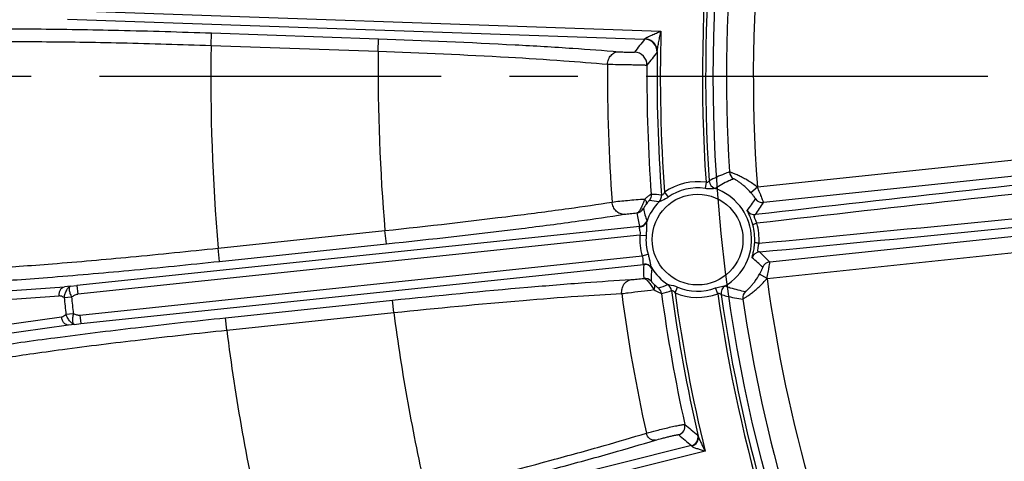
# Model space of a CAD drawing. Units: millimetres. Extents: x 21 to 3222, y 2257 to 4520.
# Drawn here: x 427 to 519, y 3414 to 3455 of the extents above; entities that cross this region are included whole.
import ezdxf

# ---------------------------------------------------------------- set-up
doc = ezdxf.new("R2010")
doc.units = ezdxf.units.MM
doc.linetypes.add('CENTER', pattern=[50.8, 31.75, -6.35, 6.35, -6.35])
doc.layers.get('0').update_dxf_attribs({"lineweight": 30})
for name, color, linetype, lineweight in [('中心线层', 7, 'CENTER', 25), ('总内框线', 7, 'Continuous', 50), ('标注层', 7, 'Continuous', 25)]:
    doc.layers.add(name, color=color, linetype=linetype, lineweight=lineweight)
doc.styles.get("Standard").update_dxf_attribs({"font": 'gbenor.shx', "bigfont": 'gbcbig.shx'})
doc.dimstyles.get("Standard").update_dxf_attribs({"dimscale": 10, "dimtxt": 2.5, "dimasz": 2, "dimexe": 1.5, "dimexo": 0.5, "dimtad": 1, "dimdsep": 46, "dimtxsty": 'Standard', "dimcen": 0.09, "dimadec": 0, "dimazin": 0, "dimtp": 0.01, "dimtm": 0.01, "dimtfac": 1, "dimtofl": 0, "dimtmove": 0, "dimatfit": 3, "dimfxl": 1, "dimtolj": 1, "dimlwd": 25, "dimlwe": 25, "dimarcsym": 0})
doc.dimstyles.new('水平', dxfattribs={"dimscale": 10, "dimtxt": 2.5, "dimasz": 2, "dimexe": 1.25, "dimexo": 0.001, "dimtad": 1, "dimtoh": 1, "dimtxsty": 'Standard', "dimcen": 2.5, "dimadec": 0, "dimazin": 0, "dimtfac": 1, "dimtmove": 0, "dimatfit": 3, "dimfxl": 1, "dimtfillclr": 3, "dimlwd": 25, "dimlwe": 25, "dimarcsym": 0})

# ---------------------------------------------------------------- blocks, each defined once
blk = doc.blocks.new('*D27')
at = {"layer": 'Defpoints', "color": 0, "transparency": 16777216}
for p in [(634.81, 3713.991), (316.952, 3209.921), (438.01, 3209.921)]:
    blk.add_point(p, dxfattribs=at)
at = {"layer": '标注层', "color": 0, "lineweight": 25, "transparency": 16777216}
for p, q in [((629.81, 3713.991), (301.952, 3713.991)), ((316.952, 3693.991), (316.952, 3229.921)), ((433.01, 3209.921), (301.952, 3209.921))]:
    blk.add_line(p, q, dxfattribs=at)
at = {"layer": '标注层', "color": 0, "transparency": 16777216}
for points in [[(313.619, 3693.991), (320.286, 3693.991), (316.952, 3713.991)], [(313.619, 3229.921), (320.286, 3229.921), (316.952, 3209.921)]]:
    blk.add_solid(points, dxfattribs=at)
at = {"layer": '标注层', "color": 0, "transparency": 16777216, "insert": (298.202, 3473.215), "char_height": 25, "attachment_point": 5, "rotation": 90}
blk.add_mtext('\\A1;504', dxfattribs=at)
blk = doc.blocks.new('*D29')
at = {"layer": 'Defpoints', "color": 0, "transparency": 16777216}
for p in [(510.483, 3520.645), (759.137, 3379.338)]:
    blk.add_point(p, dxfattribs=at)
at = {"layer": '标注层', "color": 0, "lineweight": 25, "transparency": 16777216}
for p, q in [((333.23, 3585.27), (396.763, 3585.27)), ((396.763, 3585.27), (493.095, 3530.526)), ((759.137, 3379.338), (510.483, 3520.645)), ((776.525, 3369.457), (793.913, 3359.575))]:
    blk.add_line(p, q, dxfattribs=at)
at = {"layer": '标注层', "color": 0, "transparency": 16777216}
for points in [[(494.742, 3533.424), (491.448, 3527.628), (510.483, 3520.645)], [(778.172, 3372.355), (774.878, 3366.559), (759.137, 3379.338)]]:
    blk.add_solid(points, dxfattribs=at)
at = {"layer": '标注层', "color": 0, "transparency": 16777216, "insert": (361.872, 3604.02), "char_height": 25, "attachment_point": 5}
blk.add_mtext('∅286', dxfattribs=at)

msp = doc.modelspace()

# ---------------------------------------------------------------- linework, layer by layer
at = {"color": 0, "linetype": 'Continuous', "lineweight": -3}
for p, q in [((431.823, 3456.102), (486.946, 3454.177)), ((431.795, 3455.303), (485.434, 3453.43)), ((445.132, 3452.846), (445.172, 3454.005)), ((445.172, 3454.005), (460.712, 3453.463)), ((445.132, 3452.846), (460.67, 3452.308)), ((460.671, 3452.308), (460.712, 3453.463)), ((485.434, 3453.43), (485.446, 3453.458)), ((548.308, 3445.197), (495.915, 3439.691)), ((548.465, 3443.706), (496.489, 3438.243)), ((491.141, 3440.13), (491.056, 3439.555)), ((487.28, 3439.221), (487.612, 3438.744)), ((495.911, 3439.69), (495.311, 3439.162)), ((497.069, 3432.725), (549.045, 3438.188)), ((496.808, 3431.189), (549.202, 3436.696)), ((484.973, 3436.03), (432.66, 3430.531)), ((445.793, 3434.013), (461.296, 3435.647)), ((461.427, 3434.411), (461.297, 3435.647)), ((484.994, 3435.228), (432.744, 3429.736)), ((484.994, 3435.228), (485.573, 3435.183)), ((445.921, 3432.781), (445.793, 3434.013)), ((445.921, 3432.781), (461.427, 3434.411)), ((432.948, 3427.792), (485.198, 3433.284)), ((485.198, 3433.284), (485.755, 3433.448)), ((433.032, 3426.997), (485.345, 3432.495)), ((496.808, 3431.197), (496.11, 3431.584)), ((418.365, 3429.488), (431.499, 3430.426)), ((432.066, 3430.476), (431.499, 3430.426)), ((432.066, 3430.476), (432.66, 3430.531)), ((432.66, 3430.531), (432.744, 3429.736)), ((488.264, 3429.854), (488.49, 3430.389)), ((492.23, 3429.767), (492.027, 3430.312)), ((417.898, 3428.638), (431.032, 3429.575)), ((431.482, 3429.412), (432.17, 3429.482)), ((446.476, 3427.545), (462.001, 3429.176)), ((462.119, 3428.027), (462.001, 3429.176)), ((431.24, 3427.593), (418.198, 3425.779)), ((432.334, 3427.922), (431.647, 3427.847)), ((432.948, 3427.792), (433.032, 3426.997)), ((446.596, 3426.392), (446.476, 3427.545)), ((446.596, 3426.392), (462.118, 3428.027)), ((431.874, 3426.859), (418.832, 3425.046)), ((432.438, 3426.928), (431.874, 3426.859)), ((432.438, 3426.928), (433.032, 3426.997)), ((489.794, 3415.666), (437.336, 3402.587)), ((491.048, 3415.155), (437.529, 3401.811))]:
    msp.add_line(p, q, dxfattribs=at)
msp.add_circle((490.356, 3434.809), 4.217, dxfattribs=at)
for centre, radius, start, end in [((634.81, 3449.991), 144.007, 164.07322, 183.9269), ((634.81, 3449.991), 143.708, 164.11734, 183.88266), ((634.81, 3449.991), 139.277, 163.75854, 184.24146), ((634.81, 3449.991), 141.776, 164.40012, 183.59988), ((634.81, 3449.991), 220.5, 170.62805, 215.08623), ((634.81, 3449.991), 220.315, 170.60903, 215.10526), ((634.81, 3449.991), 147.923, 178.3786, 184.17556), ((634.706, 3450.066), 189.594, 179.15985, 184.85696), ((715.99, 3272.456), 293.1, 141.87001, 142.16874), ((485.391, 3452.23), 1.2, 359.19319, 87.9636), ((635.137, 3450.52), 174.475, 179.41292, 184.89014), ((484.451, 3451.026), 1.2, 359.65707, 87.9597), ((714.491, 3271.87), 290.623, 141.6444, 141.94417), ((634.81, 3449.991), 148.223, 179.11336, 184.27593), ((635.04, 3449.859), 153.062, 179.5369, 184.3323), ((634.895, 3449.842), 149.249, 179.54834, 184.16356), ((494.113, 3441.14), 0.8, 183.60457, 239.29962), ((1220.634, -2870.912), 6349.553, 96.1946066, 96.5554783), ((490.356, 3434.809), 5.378, 81.57436, 124.88319), ((492.231, 3440.315), 0.8, 183.88303, 251.17389), ((1225.256, -2905.785), 6383.919, 96.2007045, 96.5606152), ((490.356, 3434.809), 4.798, 81.60806, 124.88323), ((490.356, 3434.809), 5.016, 300.80012, 71.19988), ((490.356, 3434.809), 5.016, 135.56887, 160.69706), ((484.934, 3428.172), 10.314, 79.72457, 84.82216), ((485.691, 3426.901), 12.11, 83.79717, 88.34839), ((486.202, 3438.88), 0.8, 315.59639, 4.2852), ((468.363, 3458.031), 33.592, 322.3584, 324.61671), ((455.321, 3465.205), 49.212, 325.20908, 326.77807), ((496.406, 3439.039), 0.8, 214.96114, 275.99108), ((-68.711, 9379.384), 5971.684, 275.4268624, 275.8132311), ((484.634, 3438.08), 0.8, 275.99148, 330.21349), ((492.921, 3438.302), 8.267, 187.07432, 195.95577), ((492.42, 3439.02), 7.216, 190.68489, 200.03435), ((495.652, 3437.921), 0.8, 210.44539, 275.99118), ((-71.792, 9403.677), 5996.966, 275.4338554, 275.8175589), ((484.889, 3436.825), 0.8, 275.99955, 339.71997), ((490.006, 3434.772), 6.064, 357.12069, 14.87925), ((490.402, 3434.814), 5.264, 357.13688, 14.86312), ((490.356, 3434.809), 5.378, 175.52926, 196.47074), ((490.356, 3434.809), 4.798, 175.52926, 196.47074), ((496.184, 3432.865), 0.8, 96.00884, 161.5542), ((460.266, 3395.575), 52.293, 45.26815, 46.74469), ((473.672, 3407.521), 33.592, 47.38329, 49.6416), ((497.153, 3431.929), 0.8, 96.00909, 157.03893), ((493.593, 3431.925), 8.268, 176.04466, 185.00326), ((485.428, 3431.7), 0.8, 32.28074, 96.00075), ((493.251, 3431.118), 7.218, 171.96627, 181.39704), ((490.356, 3434.809), 5.016, 211.30294, 236.43113), ((485.44, 3430.408), 0.8, 41.86533, 96.00855), ((634.81, 3449.991), 139.277, 187.75854, 204.37743), ((483.67, 3440.176), 10.318, 287.13615, 292.28239), ((484.147, 3441.576), 12.113, 283.61392, 288.20917), ((487.139, 3429.963), 0.8, 7.71683, 56.40199), ((634.81, 3449.991), 148.223, 187.72407, 193.04355), ((490.356, 3434.809), 4.798, 247.11677, 290.39194), ((493.334, 3429.813), 0.8, 120.82658, 188.11874), ((495.347, 3429.397), 0.8, 132.69954, 188.39529), ((634.81, 3449.991), 204.367, 185.77937, 186.22063), ((634.81, 3449.991), 203.675, 185.77936, 186.22063), ((634.765, 3449.863), 152.789, 187.55051, 192.48864), ((634.936, 3449.858), 149.291, 187.71977, 192.46514), ((490.356, 3434.809), 5.378, 247.11677, 290.39193), ((634.81, 3449.991), 147.923, 187.82444, 193.6214), ((634.81, 3449.991), 144.007, 188.07322, 205.1158), ((634.81, 3449.991), 143.708, 188.11734, 204.8082), ((634.81, 3449.991), 141.776, 188.40012, 204.28917), ((635.008, 3450.139), 189.902, 187.18377, 192.9732), ((488.383, 3417.461), 0.8, 284.03651, 12.4737), ((675.743, 3640.515), 290.668, 230.06661, 230.37834), ((676.797, 3640.349), 292.323, 229.9184, 230.22942), ((489.6, 3416.443), 0.8, 284.03658, 12.95732)]:
    msp.add_arc(centre, radius, start, end, dxfattribs=at)
for points, knots in [([(419.37, 3454.207), (419.849, 3454.255), (421.032, 3454.319), (423.116, 3454.373), (425.797, 3454.395), (430.341, 3454.379), (436.859, 3454.265), (442.298, 3454.106), (445.172, 3454.005)], [0, 0, 0, 0, 0.056034, 0.137533, 0.242343, 0.367627, 0.665744, 1, 1, 1, 1]), ([(485.446, 3453.458), (485.449, 3453.474), (485.484, 3453.503), (485.541, 3453.541), (485.62, 3453.585), (485.74, 3453.647), (485.901, 3453.723), (486.102, 3453.814), (486.31, 3453.905), (486.591, 3454.026), (486.804, 3454.117), (486.946, 3454.177)], [0, 0, 0, 0, 0.028319, 0.073655, 0.128359, 0.188168, 0.31579, 0.448966, 0.584992, 0.722611, 1, 1, 1, 1]), ([(486.605, 3452.285), (486.608, 3452.359), (486.63, 3452.511), (486.68, 3452.821), (486.755, 3453.218), (486.849, 3453.697), (486.914, 3454.017), (486.946, 3454.177)], [0, 0, 0, 0, 0.115418, 0.238712, 0.490651, 0.744958, 1, 1, 1, 1]), ([(420.398, 3452.99), (420.844, 3453.043), (421.954, 3453.112), (423.924, 3453.176), (426.48, 3453.206), (429.55, 3453.203), (433.052, 3453.164), (438.295, 3453.064), (442.359, 3452.944), (445.132, 3452.846)], [0, 0, 0, 0, 0.054416, 0.13479, 0.239003, 0.364235, 0.507066, 0.66355, 1, 1, 1, 1]), ([(460.712, 3453.463), (464.942, 3453.315), (470.961, 3453.059), (478.398, 3452.622), (481.606, 3452.387), (483.026, 3452.262)], [0, 0, 0, 0, 0.568138, 0.80865, 1, 1, 1, 1]), ([(486.605, 3452.285), (486.606, 3452.433), (486.547, 3452.735), (486.291, 3453.12), (485.905, 3453.382), (485.599, 3453.452), (485.446, 3453.458)], [0, 0, 0, 0, 0.245268, 0.493973, 0.746208, 1, 1, 1, 1]), ([(460.67, 3452.308), (464.711, 3452.164), (470.46, 3451.91), (477.563, 3451.467), (480.627, 3451.226), (481.983, 3451.096)], [0, 0, 0, 0, 0.56812, 0.808627, 1, 1, 1, 1]), ([(481.982, 3451.096), (481.99, 3451.25), (482.054, 3451.551), (482.284, 3451.938), (482.623, 3452.2), (482.896, 3452.263), (483.026, 3452.262)], [0, 0, 0, 0, 0.268984, 0.528549, 0.771433, 1, 1, 1, 1]), ([(483.026, 3452.262), (483.155, 3452.25), (483.367, 3452.239), (483.663, 3452.226), (483.905, 3452.219), (484.126, 3452.215), (484.288, 3452.214), (484.389, 3452.216), (484.442, 3452.217), (484.472, 3452.221), (484.491, 3452.222), (484.494, 3452.225)], [0, 0, 0, 0, 0.264743, 0.433088, 0.60379, 0.759754, 0.885327, 0.932648, 0.968017, 0.990553, 1, 1, 1, 1]), ([(486.592, 3452.213), (486.596, 3452.219), (486.599, 3452.245), (486.603, 3452.268), (486.605, 3452.285)], [0, 0, 0, 0, 0.314854, 1, 1, 1, 1]), ([(481.982, 3451.096), (482.306, 3451.095), (482.837, 3451.087), (483.575, 3451.075), (484.181, 3451.063), (484.663, 3451.052), (485.007, 3451.043), (485.219, 3451.038), (485.391, 3451.031), (485.52, 3451.028), (485.601, 3451.021), (485.641, 3451.022), (485.651, 3451.018)], [0, 0, 0, 0, 0.265067, 0.433406, 0.604037, 0.759957, 0.827428, 0.885582, 0.932943, 0.968344, 0.990869, 1, 1, 1, 1]), ([(493.314, 3441.09), (493.156, 3441.033), (492.514, 3440.791), (491.888, 3440.505), (491.432, 3440.261)], [0, 0, 0, 0, 0.245482, 1, 1, 1, 1]), ([(495.915, 3439.687), (495.637, 3439.902), (495.208, 3440.194), (494.625, 3440.523), (494.225, 3440.724), (493.919, 3440.862), (493.706, 3440.95), (493.577, 3441.001), (493.474, 3441.039), (493.395, 3441.069), (493.346, 3441.081), (493.321, 3441.091), (493.314, 3441.09)], [0, 0, 0, 0, 0.355214, 0.523052, 0.676338, 0.807623, 0.862614, 0.909308, 0.946938, 0.974867, 0.992629, 1, 1, 1, 1]), ([(491.432, 3440.261), (491.408, 3440.226), (491.359, 3440.166), (491.263, 3440.087), (491.177, 3440.106), (491.144, 3440.129)], [0, 0, 0, 0, 0.360121, 0.663935, 1, 1, 1, 1]), ([(493.704, 3440.452), (493.556, 3440.39), (492.961, 3440.127), (492.386, 3439.819), (491.972, 3439.557)], [0, 0, 0, 0, 0.247279, 1, 1, 1, 1]), ([(495.313, 3439.16), (495.152, 3439.344), (494.898, 3439.602), (494.541, 3439.906), (494.29, 3440.097), (494.094, 3440.23), (493.957, 3440.317), (493.874, 3440.366), (493.807, 3440.403), (493.756, 3440.432), (493.725, 3440.443), (493.709, 3440.454), (493.704, 3440.452)], [0, 0, 0, 0, 0.353669, 0.522136, 0.676802, 0.809287, 0.864521, 0.911156, 0.948461, 0.975887, 0.993093, 1, 1, 1, 1]), ([(487.28, 3439.221), (487.263, 3439.175), (487.225, 3439.089), (487.143, 3438.967), (487.046, 3438.939), (487, 3438.94)], [0, 0, 0, 0, 0.344895, 0.673295, 1, 1, 1, 1]), ([(491.972, 3439.557), (491.856, 3439.542), (491.551, 3439.51), (491.243, 3439.528), (491.056, 3439.555)], [0, 0, 0, 0, 0.384057, 1, 1, 1, 1]), ([(495.75, 3438.58), (495.753, 3438.584), (495.734, 3438.603), (495.72, 3438.637), (495.678, 3438.695), (495.628, 3438.768), (495.562, 3438.856), (495.458, 3438.99), (495.373, 3439.092), (495.313, 3439.16)], [0, 0, 0, 0, 0.021109, 0.07993, 0.174447, 0.300723, 0.453187, 0.625115, 1, 1, 1, 1]), ([(496.489, 3438.243), (496.49, 3438.246), (496.485, 3438.258), (496.479, 3438.281), (496.466, 3438.319), (496.44, 3438.395), (496.394, 3438.52), (496.326, 3438.702), (496.241, 3438.919), (496.104, 3439.254), (495.992, 3439.513), (495.912, 3439.69)], [0, 0, 0, 0, 0.006403, 0.022431, 0.047934, 0.082637, 0.177948, 0.304104, 0.455687, 0.626474, 1, 1, 1, 1]), ([(461.296, 3435.647), (465.299, 3436.073), (470.997, 3436.722), (478.033, 3437.641), (481.071, 3438.082), (482.415, 3438.297)], [0, 0, 0, 0, 0.567386, 0.808092, 1, 1, 1, 1]), ([(482.415, 3438.297), (482.889, 3438.365), (483.899, 3438.463), (484.909, 3438.547), (485.442, 3438.575)], [0, 0, 0, 0, 0.472807, 1, 1, 1, 1]), ([(483.541, 3437.154), (483.407, 3437.144), (483.123, 3437.192), (482.76, 3437.444), (482.507, 3437.831), (482.428, 3438.139), (482.415, 3438.297)], [0, 0, 0, 0, 0.227863, 0.470827, 0.730966, 1, 1, 1, 1]), ([(485.442, 3438.575), (485.389, 3438.427), (485.276, 3438.137), (485.127, 3437.792), (484.999, 3437.551), (484.897, 3437.391), (484.791, 3437.298), (484.718, 3437.284)], [0, 0, 0, 0, 0.312576, 0.617716, 0.746466, 0.851696, 1, 1, 1, 1]), ([(486.04, 3439.006), (486.036, 3439.009), (486.016, 3438.995), (485.983, 3438.98), (485.928, 3438.943), (485.857, 3438.896), (485.77, 3438.834), (485.629, 3438.728), (485.519, 3438.639), (485.442, 3438.575)], [0, 0, 0, 0, 0.022154, 0.077024, 0.16396, 0.28117, 0.426217, 0.596384, 1, 1, 1, 1]), ([(485.442, 3438.575), (485.507, 3438.491), (485.606, 3438.332), (485.6, 3438.127), (485.559, 3438.062)], [0, 0, 0, 0, 0.579621, 1, 1, 1, 1]), ([(485.865, 3438.444), (485.861, 3438.444), (485.852, 3438.431), (485.833, 3438.415), (485.804, 3438.381), (485.749, 3438.316), (485.665, 3438.209), (485.596, 3438.115), (485.559, 3438.062)], [0, 0, 0, 0, 0.022179, 0.078769, 0.168152, 0.287694, 0.604018, 1, 1, 1, 1]), ([(487.612, 3438.744), (487.531, 3438.688), (487.269, 3438.515), (486.98, 3438.382), (486.774, 3438.32)], [0, 0, 0, 0, 0.314463, 1, 1, 1, 1]), ([(483.541, 3437.154), (483.723, 3437.183), (484.115, 3437.229), (484.508, 3437.268), (484.718, 3437.284)], [0, 0, 0, 0, 0.467671, 1, 1, 1, 1]), ([(485.559, 3438.062), (485.531, 3438.021), (485.473, 3437.936), (485.408, 3437.831), (485.365, 3437.754), (485.343, 3437.717), (485.334, 3437.695), (485.328, 3437.685), (485.328, 3437.682)], [0, 0, 0, 0, 0.335933, 0.693803, 0.834107, 0.929285, 0.981626, 1, 1, 1, 1]), ([(495.491, 3436.164), (495.465, 3436.261), (495.409, 3436.45), (495.315, 3436.719), (495.219, 3436.958), (495.13, 3437.156), (495.057, 3437.309), (495.008, 3437.407), (494.982, 3437.463), (494.97, 3437.49), (494.965, 3437.505), (494.961, 3437.514), (494.963, 3437.516)], [0, 0, 0, 0, 0.207041, 0.406854, 0.587134, 0.73821, 0.85484, 0.935968, 0.96366, 0.983225, 0.995112, 1, 1, 1, 1]), ([(461.427, 3434.411), (465.619, 3434.851), (471.584, 3435.523), (478.952, 3436.474), (482.133, 3436.931), (483.541, 3437.154)], [0, 0, 0, 0, 0.567395, 0.808095, 1, 1, 1, 1]), ([(484.945, 3435.981), (485.093, 3435.99), (485.385, 3436.087), (485.573, 3436.333), (485.621, 3436.467)], [0, 0, 0, 0, 0.508963, 1, 1, 1, 1]), ([(485.621, 3436.467), (485.596, 3436.387), (485.589, 3436.192), (485.592, 3435.886), (485.594, 3435.54), (485.582, 3435.303), (485.573, 3435.183)], [0, 0, 0, 0, 0.195535, 0.446039, 0.719279, 1, 1, 1, 1]), ([(485.64, 3436.548), (485.643, 3436.54), (485.631, 3436.512), (485.627, 3436.486), (485.621, 3436.467)], [0, 0, 0, 0, 0.291662, 1, 1, 1, 1]), ([(495.866, 3436.329), (495.814, 3436.312), (495.722, 3436.281), (495.6, 3436.235), (495.534, 3436.201), (495.49, 3436.176), (495.491, 3436.164)], [0, 0, 0, 0, 0.399021, 0.709928, 0.912443, 1, 1, 1, 1]), ([(495.866, 3436.329), (495.82, 3436.436), (495.736, 3436.634), (495.641, 3436.865), (495.611, 3437.071), (495.701, 3437.12), (495.736, 3437.126)], [0, 0, 0, 0, 0.392107, 0.710483, 0.881307, 1, 1, 1, 1]), ([(484.945, 3435.981), (484.923, 3435.948), (484.924, 3435.838), (484.974, 3435.677), (485.024, 3435.465), (485.014, 3435.307), (484.994, 3435.228)], [0, 0, 0, 0, 0.156702, 0.390267, 0.68073, 1, 1, 1, 1]), ([(484.973, 3436.03), (484.975, 3436.025), (484.959, 3436.007), (484.953, 3435.992), (484.945, 3435.981)], [0, 0, 0, 0, 0.281916, 1, 1, 1, 1]), ([(495.425, 3433.118), (495.423, 3433.12), (495.424, 3433.13), (495.426, 3433.146), (495.433, 3433.174), (495.447, 3433.234), (495.474, 3433.341), (495.514, 3433.505), (495.559, 3433.717), (495.604, 3433.971), (495.64, 3434.254), (495.655, 3434.45), (495.66, 3434.551)], [0, 0, 0, 0, 0.004901, 0.016813, 0.036371, 0.064029, 0.145083, 0.261722, 0.412823, 0.593094, 0.79292, 1, 1, 1, 1]), ([(496.062, 3434.467), (496.007, 3434.473), (495.911, 3434.484), (495.782, 3434.504), (495.71, 3434.524), (495.662, 3434.539), (495.66, 3434.551)], [0, 0, 0, 0, 0.399046, 0.70996, 0.912466, 1, 1, 1, 1]), ([(496.1, 3433.661), (496.065, 3433.659), (495.966, 3433.688), (495.953, 3433.896), (495.998, 3434.142), (496.039, 3434.353), (496.062, 3434.467)], [0, 0, 0, 0, 0.118731, 0.289476, 0.607729, 1, 1, 1, 1]), ([(421.274, 3432.072), (421.746, 3432.061), (422.897, 3432.083), (424.908, 3432.176), (427.472, 3432.338), (431.787, 3432.662), (437.951, 3433.209), (443.084, 3433.725), (445.793, 3434.013)], [0, 0, 0, 0, 0.057633, 0.14021, 0.245546, 0.370893, 0.667875, 1, 1, 1, 1]), ([(420.349, 3430.772), (420.855, 3430.764), (422.077, 3430.79), (424.201, 3430.889), (426.889, 3431.059), (431.385, 3431.394), (437.787, 3431.956), (443.114, 3432.486), (445.921, 3432.781)], [0, 0, 0, 0, 0.05917, 0.142791, 0.248693, 0.37408, 0.669945, 1, 1, 1, 1]), ([(485.198, 3433.284), (485.234, 3433.211), (485.277, 3433.058), (485.272, 3432.841), (485.257, 3432.672), (485.279, 3432.565), (485.307, 3432.537)], [0, 0, 0, 0, 0.319104, 0.609527, 0.843133, 1, 1, 1, 1]), ([(485.755, 3433.448), (485.789, 3433.333), (485.85, 3433.103), (485.92, 3432.765), (485.981, 3432.464), (486.028, 3432.275), (486.07, 3432.202)], [0, 0, 0, 0, 0.28067, 0.553885, 0.804365, 1, 1, 1, 1]), ([(496.806, 3431.189), (496.847, 3431.378), (496.903, 3431.655), (496.967, 3432.011), (497.005, 3432.241), (497.034, 3432.433), (497.052, 3432.565), (497.062, 3432.645), (497.068, 3432.685), (497.068, 3432.709), (497.071, 3432.722), (497.069, 3432.725)], [0, 0, 0, 0, 0.372763, 0.543457, 0.695097, 0.821458, 0.917008, 0.951851, 0.977455, 0.993568, 1, 1, 1, 1]), ([(485.307, 3432.537), (485.453, 3432.559), (485.759, 3432.525), (485.995, 3432.323), (486.07, 3432.202)], [0, 0, 0, 0, 0.508966, 1, 1, 1, 1]), ([(485.307, 3432.537), (485.317, 3432.527), (485.326, 3432.514), (485.346, 3432.5), (485.345, 3432.495)], [0, 0, 0, 0, 0.717817, 1, 1, 1, 1]), ([(486.07, 3432.202), (486.079, 3432.185), (486.089, 3432.16), (486.106, 3432.135), (486.105, 3432.127)], [0, 0, 0, 0, 0.707889, 1, 1, 1, 1]), ([(496.109, 3431.582), (496.154, 3431.662), (496.216, 3431.779), (496.289, 3431.931), (496.336, 3432.031), (496.369, 3432.114), (496.399, 3432.179), (496.405, 3432.215), (496.42, 3432.238), (496.416, 3432.241)], [0, 0, 0, 0, 0.374063, 0.545885, 0.698409, 0.824913, 0.919674, 0.978754, 1, 1, 1, 1]), ([(462.001, 3429.176), (466.188, 3429.616), (472.155, 3430.197), (479.549, 3430.797), (482.749, 3431.011), (484.171, 3431.085)], [0, 0, 0, 0, 0.567614, 0.808158, 1, 1, 1, 1]), ([(483.302, 3429.786), (483.288, 3429.939), (483.31, 3430.246), (483.483, 3430.66), (483.781, 3430.967), (484.041, 3431.068), (484.171, 3431.085)], [0, 0, 0, 0, 0.269206, 0.528877, 0.771683, 1, 1, 1, 1]), ([(484.171, 3431.085), (484.357, 3431.095), (484.752, 3431.132), (485.147, 3431.175), (485.356, 3431.204)], [0, 0, 0, 0, 0.468801, 1, 1, 1, 1]), ([(485.356, 3431.204), (485.428, 3431.206), (485.546, 3431.144), (485.675, 3431.018), (485.844, 3430.824), (486.053, 3430.532), (486.221, 3430.284), (486.302, 3430.155)], [0, 0, 0, 0, 0.148569, 0.252207, 0.378849, 0.681776, 1, 1, 1, 1]), ([(486.036, 3430.942), (486.036, 3430.933), (486.057, 3430.917), (486.079, 3430.885), (486.136, 3430.825), (486.216, 3430.739), (486.287, 3430.67), (486.323, 3430.636)], [0, 0, 0, 0, 0.067149, 0.15716, 0.291687, 0.649052, 1, 1, 1, 1]), ([(494.555, 3429.28), (494.563, 3429.28), (494.585, 3429.295), (494.631, 3429.318), (494.702, 3429.363), (494.796, 3429.422), (494.911, 3429.499), (495.101, 3429.63), (495.373, 3429.829), (495.723, 3430.109), (496.223, 3430.552), (496.582, 3430.925), (496.808, 3431.193)], [0, 0, 0, 0, 0.007453, 0.025334, 0.053331, 0.091089, 0.138036, 0.193261, 0.324823, 0.478223, 0.645827, 1, 1, 1, 1]), ([(494.804, 3429.985), (494.809, 3429.984), (494.823, 3429.998), (494.851, 3430.016), (494.895, 3430.054), (494.953, 3430.105), (495.024, 3430.171), (495.141, 3430.284), (495.305, 3430.456), (495.511, 3430.695), (495.796, 3431.065), (495.99, 3431.37), (496.109, 3431.582)], [0, 0, 0, 0, 0.006947, 0.024243, 0.051755, 0.089254, 0.136195, 0.191653, 0.32435, 0.479181, 0.647395, 1, 1, 1, 1]), ([(431.032, 3429.575), (431.023, 3429.677), (431.032, 3429.875), (431.121, 3430.143), (431.278, 3430.346), (431.427, 3430.416), (431.499, 3430.426)], [0, 0, 0, 0, 0.288527, 0.557043, 0.792783, 1, 1, 1, 1]), ([(431.482, 3429.412), (431.509, 3429.539), (431.572, 3429.784), (431.711, 3430.111), (431.866, 3430.35), (432.002, 3430.464), (432.066, 3430.476)], [0, 0, 0, 0, 0.310437, 0.606685, 0.84383, 1, 1, 1, 1]), ([(432.066, 3430.476), (432.02, 3430.466), (431.96, 3430.39), (431.943, 3430.269), (431.952, 3430.083), (432.02, 3429.812), (432.109, 3429.593), (432.17, 3429.482)], [0, 0, 0, 0, 0.130362, 0.224498, 0.343042, 0.646184, 1, 1, 1, 1]), ([(483.302, 3429.786), (483.506, 3429.814), (484.505, 3429.943), (485.505, 3430.064), (486.302, 3430.155)], [0, 0, 0, 0, 0.203844, 1, 1, 1, 1]), ([(486.302, 3430.155), (486.325, 3430.203), (486.387, 3430.349), (486.4, 3430.556), (486.323, 3430.636)], [0, 0, 0, 0, 0.324222, 1, 1, 1, 1]), ([(486.302, 3430.155), (486.464, 3430.064), (486.675, 3429.952), (486.912, 3429.844), (486.978, 3429.811), (486.998, 3429.804)], [0, 0, 0, 0, 0.713234, 0.918976, 1, 1, 1, 1]), ([(486.323, 3430.636), (486.372, 3430.59), (486.461, 3430.51), (486.568, 3430.419), (486.637, 3430.366), (486.673, 3430.338), (486.695, 3430.326), (486.706, 3430.315), (486.71, 3430.316)], [0, 0, 0, 0, 0.398321, 0.715974, 0.835115, 0.923478, 0.978687, 1, 1, 1, 1]), ([(487.582, 3430.629), (487.621, 3430.626), (487.933, 3430.593), (488.237, 3430.496), (488.49, 3430.389)], [0, 0, 0, 0, 0.123201, 1, 1, 1, 1]), ([(487.932, 3430.07), (487.976, 3430.082), (488.078, 3430.072), (488.183, 3429.972), (488.238, 3429.895), (488.264, 3429.854)], [0, 0, 0, 0, 0.326082, 0.654647, 1, 1, 1, 1]), ([(492.027, 3430.312), (492.204, 3430.377), (492.464, 3430.443), (492.767, 3430.491), (492.886, 3430.493), (492.924, 3430.5)], [0, 0, 0, 0, 0.613995, 0.872765, 1, 1, 1, 1]), ([(492.924, 3430.5), (493.079, 3430.443), (493.694, 3430.232), (494.327, 3430.076), (494.804, 3429.985)], [0, 0, 0, 0, 0.253301, 1, 1, 1, 1]), ([(431.482, 3429.412), (431.373, 3429.466), (431.235, 3429.561), (431.071, 3429.578), (431.032, 3429.575)], [0, 0, 0, 0, 0.752515, 1, 1, 1, 1]), ([(432.17, 3429.482), (432.261, 3429.532), (432.435, 3429.649), (432.638, 3429.725), (432.744, 3429.736)], [0, 0, 0, 0, 0.493821, 1, 1, 1, 1]), ([(462.118, 3428.027), (466.118, 3428.444), (471.82, 3428.99), (478.884, 3429.538), (481.943, 3429.725), (483.301, 3429.786)], [0, 0, 0, 0, 0.56762, 0.808175, 1, 1, 1, 1]), ([(492.23, 3429.767), (492.244, 3429.782), (492.277, 3429.809), (492.356, 3429.823), (492.437, 3429.786), (492.499, 3429.737), (492.533, 3429.71), (492.542, 3429.7)], [0, 0, 0, 0, 0.173992, 0.339958, 0.639361, 0.882848, 1, 1, 1, 1]), ([(492.542, 3429.7), (492.71, 3429.651), (493.373, 3429.474), (494.049, 3429.348), (494.555, 3429.28)], [0, 0, 0, 0, 0.255305, 1, 1, 1, 1]), ([(421.11, 3424.21), (421.614, 3424.323), (422.829, 3424.552), (424.944, 3424.898), (427.611, 3425.289), (432.062, 3425.892), (438.403, 3426.668), (443.689, 3427.252), (446.476, 3427.545)], [0, 0, 0, 0, 0.060529, 0.144955, 0.251184, 0.37655, 0.671525, 1, 1, 1, 1]), ([(431.874, 3426.859), (431.801, 3426.854), (431.641, 3426.891), (431.446, 3427.057), (431.303, 3427.301), (431.253, 3427.493), (431.24, 3427.593)], [0, 0, 0, 0, 0.207221, 0.442962, 0.711476, 1, 1, 1, 1]), ([(432.438, 3426.928), (432.373, 3426.926), (432.217, 3427.009), (432.016, 3427.211), (431.812, 3427.502), (431.7, 3427.729), (431.647, 3427.847)], [0, 0, 0, 0, 0.15617, 0.393315, 0.689563, 1, 1, 1, 1]), ([(432.334, 3427.922), (432.297, 3427.8), (432.256, 3427.567), (432.245, 3427.288), (432.276, 3427.105), (432.317, 3426.99), (432.392, 3426.927), (432.438, 3426.928)], [0, 0, 0, 0, 0.353816, 0.656958, 0.775502, 0.869638, 1, 1, 1, 1]), ([(432.334, 3427.922), (432.433, 3427.892), (432.628, 3427.814), (432.842, 3427.781), (432.948, 3427.792)], [0, 0, 0, 0, 0.493821, 1, 1, 1, 1]), ([(462.118, 3428.027), (462.484, 3425.216), (463.361, 3419.614), (464.488, 3414.056), (465.127, 3411.294)], [0, 0, 0, 0, 0.5, 1, 1, 1, 1]), ([(422.281, 3423.148), (422.75, 3423.261), (423.893, 3423.486), (425.894, 3423.824), (428.438, 3424.206), (432.709, 3424.795), (438.813, 3425.548), (443.908, 3426.111), (446.596, 3426.392)], [0, 0, 0, 0, 0.058966, 0.14236, 0.248079, 0.373413, 0.669497, 1, 1, 1, 1]), ([(485.591, 3416.823), (485.904, 3416.916), (486.419, 3417.049), (487.137, 3417.226), (487.725, 3417.363), (488.194, 3417.467), (488.53, 3417.536), (488.737, 3417.577), (488.904, 3417.607), (489.033, 3417.63), (489.11, 3417.633), (489.155, 3417.642), (489.164, 3417.634)], [0, 0, 0, 0, 0.26657, 0.434933, 0.605244, 0.76056, 0.82771, 0.885541, 0.932705, 0.967935, 0.990461, 1, 1, 1, 1]), ([(465.127, 3411.294), (469.013, 3412.267), (474.54, 3413.693), (481.353, 3415.57), (484.292, 3416.424), (485.591, 3416.823)], [0, 0, 0, 0, 0.566892, 0.80765, 1, 1, 1, 1]), ([(465.34, 3410.493), (469.346, 3411.492), (475.044, 3412.958), (482.068, 3414.886), (485.098, 3415.765), (486.438, 3416.174)], [0, 0, 0, 0, 0.566898, 0.807644, 1, 1, 1, 1]), ([(486.438, 3416.174), (486.352, 3416.155), (486.16, 3416.16), (485.805, 3416.339), (485.637, 3416.624), (485.591, 3416.823)], [0, 0, 0, 0, 0.229372, 0.474116, 1, 1, 1, 1]), ([(486.438, 3416.174), (486.625, 3416.231), (486.934, 3416.314), (487.364, 3416.425), (487.716, 3416.511), (487.997, 3416.577), (488.197, 3416.621), (488.321, 3416.647), (488.421, 3416.666), (488.499, 3416.681), (488.545, 3416.684), (488.572, 3416.689), (488.577, 3416.685)], [0, 0, 0, 0, 0.266689, 0.435056, 0.605365, 0.760673, 0.827812, 0.885627, 0.932777, 0.967996, 0.990508, 1, 1, 1, 1]), ([(489.815, 3415.626), (490.009, 3415.675), (490.369, 3415.918), (490.453, 3416.351), (490.412, 3416.539)], [0, 0, 0, 0, 0.50998, 1, 1, 1, 1]), ([(490.38, 3416.622), (490.387, 3416.616), (490.395, 3416.585), (490.405, 3416.559), (490.412, 3416.539)], [0, 0, 0, 0, 0.303106, 1, 1, 1, 1]), ([(490.412, 3416.539), (490.426, 3416.483), (490.469, 3416.372), (490.566, 3416.145), (490.703, 3415.856), (490.873, 3415.506), (490.99, 3415.272), (491.048, 3415.155)], [0, 0, 0, 0, 0.112298, 0.234167, 0.486316, 0.742507, 1, 1, 1, 1]), ([(489.794, 3415.666), (489.798, 3415.665), (489.805, 3415.648), (489.811, 3415.636), (489.815, 3415.626)], [0, 0, 0, 0, 0.31473, 1, 1, 1, 1]), ([(489.815, 3415.626), (489.826, 3415.596), (489.905, 3415.553), (490.022, 3415.497), (490.176, 3415.439), (490.399, 3415.361), (490.692, 3415.266), (490.928, 3415.192), (491.048, 3415.155)], [0, 0, 0, 0, 0.071374, 0.18046, 0.305966, 0.439299, 0.716796, 1, 1, 1, 1])]:
    msp.add_open_spline(points, degree=3, knots=knots, dxfattribs=at)
for points in [[(486.04, 3439.006), (486.055, 3438.81), (485.988, 3438.596), (485.865, 3438.444)], [(486.998, 3429.804), (486.972, 3429.998), (486.862, 3430.193), (486.71, 3430.316)], [(431.647, 3427.847), (431.521, 3427.748), (431.398, 3427.615), (431.24, 3427.593)]]:
    msp.add_open_spline(points, degree=3, dxfattribs=at)
at = {"layer": '中心线层', "color": 1}
msp.add_line((383.976, 3449.991), (885.644, 3449.991), dxfattribs=at)
at = {"layer": '总内框线', "color": 0, "lineweight": -3}
msp.add_circle((634.81, 3449.991), 143, dxfattribs=at)

# ---------------------------------------------------------------- dimensions: what is measured, and where the dimension line sits
at = {"layer": '标注层', "color": 3}
dim = msp.add_linear_dim(base=(316.952, 3209.921), p1=(634.81, 3713.991), p2=(438.01, 3209.921), angle=90, text='504', dimstyle='Standard', dxfattribs=at)
dim.commit()
dim.dimension.update_dxf_attribs({"geometry": '*D27', "text_midpoint": (316.952, 3473.215), "dimtype": 160})
dim = msp.add_diameter_dim_2p(p1=(759.137, 3379.338), p2=(510.483, 3520.645), dimstyle='水平', dxfattribs=at)
dim.commit()
dim.dimension.update_dxf_attribs({"geometry": '*D29', "text_midpoint": (361.872, 3585.27), "dimtype": 163})

doc.saveas('drawing.dxf')
